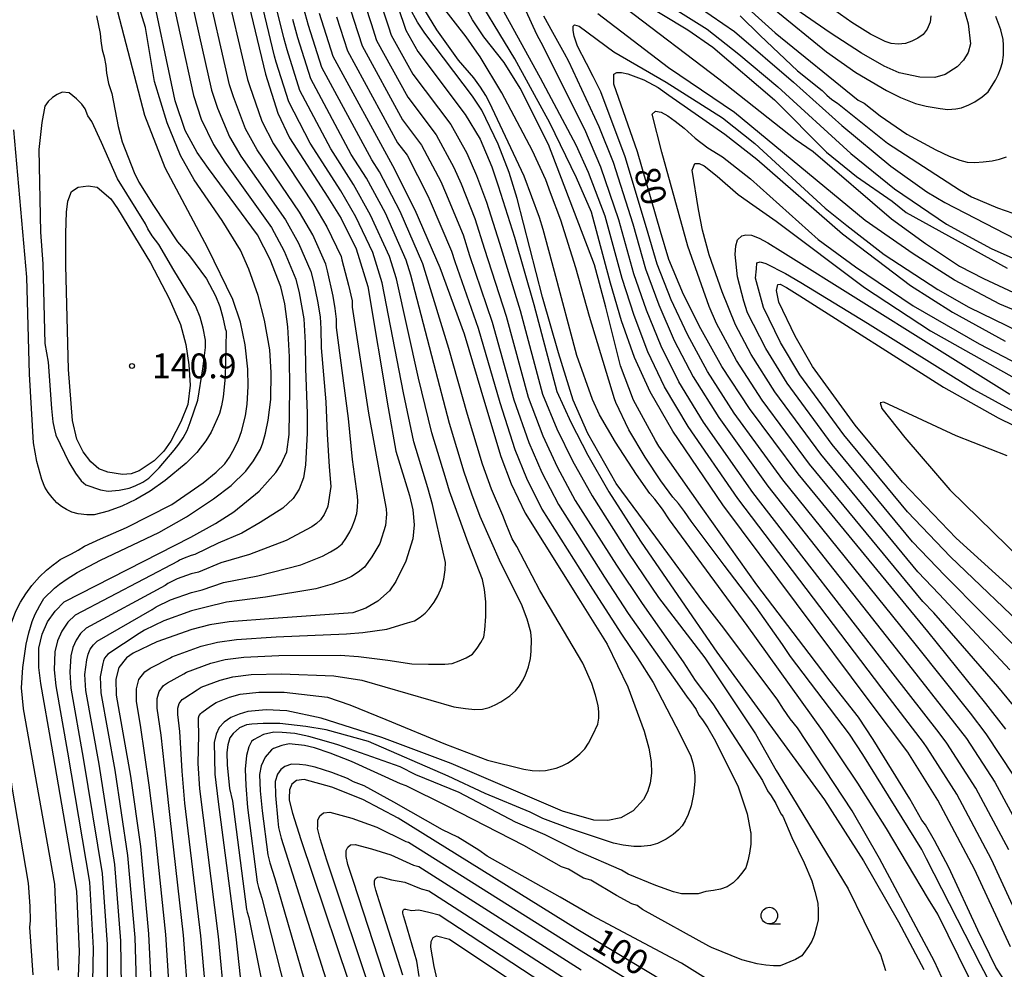
# Model space of a CAD drawing. Extents: x -2000 to 0, y 102000 to 103500.
# Drawn here: x -1076 to -927, y 102120 to 102264 of the extents above; entities that cross this region are included whole.
import ezdxf
from ezdxf.enums import TextEntityAlignment as Align

# ---------------------------------------------------------------- set-up
doc = ezdxf.new("R2010")
doc.units = 0
for name, color, linetype in [('6331000', 3, 'Continuous'), ('7101000', 2, 'Continuous'), ('7102000', 6, 'Continuous'), ('7312000', 1, 'Continuous')]:
    doc.layers.add(name, color=color, linetype=linetype)
doc.styles.add('PlotAnnotation', font='txt')

# ---------------------------------------------------------------- blocks, each defined once
blk = doc.blocks.new('633100')
at = {"layer": '6331000'}
blk.add_lwpolyline([(0, -0.5), (0.67, -0.5)], dxfattribs=at)
blk.add_circle((0, 0), 0.5, dxfattribs=at)
blk = doc.blocks.new('731200')
at = {"layer": '7312000'}
blk.add_circle((0, 0), 0.15, dxfattribs=at)

msp = doc.modelspace()

# ---------------------------------------------------------------- linework, layer by layer
at = {"layer": '7101000', "flags": 128}
for points in [[(-1021.03, 102272.66), (-1017.45, 102262.02), (-1015.61, 102258.79), (-1008.46, 102249.28), (-1006.23, 102245.54), (-1004.46, 102241.37), (-1003.47, 102238.49), (-1001.03, 102230.74), (-998.08, 102220.54), (-994.62, 102207.4), (-992.53, 102202.77), (-989.94, 102197.77), (-986.78, 102192.26), (-981.97, 102184.77), (-976.34, 102176.57), (-970.46, 102168.01), (-954.17, 102145.69), (-948.3, 102136.47), (-943.03, 102127.24), (-939.17, 102120.01)], [(-1067.15, 102112.61), (-1066.75, 102122.75), (-1067.13, 102131.85), (-1070.91, 102153.8), (-1072.56, 102163.24), (-1072.86, 102165.7), (-1072.86, 102168.61), (-1072.4, 102170.7), (-1071.58, 102172.56), (-1070.42, 102174.22), (-1069.04, 102175.59), (-1049.9, 102185.4), (-1046.17, 102187.46), (-1043.43, 102189.19), (-1039.6, 102192.33), (-1037.07, 102195.18), (-1036.3, 102196.34), (-1035.43, 102198.29), (-1035.04, 102200.92), (-1034.94, 102207.8), (-1035.03, 102212.64), (-1035.28, 102217.18), (-1035.72, 102220.65), (-1036.33, 102223.24), (-1037.95, 102227.36), (-1039.85, 102231.06), (-1047.23, 102241.13), (-1048.95, 102243.53), (-1050.77, 102246.85), (-1052.26, 102251.32), (-1056.28, 102270.25)], [(-1042.08, 102269.7), (-1038.63, 102255.35), (-1036.76, 102249.46), (-1035, 102245.77), (-1029.24, 102236.79), (-1027.22, 102233.55), (-1024.95, 102228.95), (-1023.2, 102223.25), (-1020.11, 102204.94), (-1018.93, 102198.39), (-1016.88, 102191.66), (-1016.36, 102189.52), (-1016.17, 102187.26), (-1016.37, 102185.15), (-1017.45, 102181.76), (-1018.97, 102178.67), (-1019.9, 102177.28), (-1021.69, 102175.7), (-1023.48, 102174.63), (-1025.42, 102173.93), (-1037.42, 102173.09), (-1044.15, 102172.58), (-1047.03, 102172.12), (-1049.78, 102171.45), (-1055.04, 102169.56), (-1058.65, 102167.84), (-1059.65, 102167.16), (-1060.78, 102165.7), (-1061.27, 102163.93), (-1061.22, 102161.51), (-1059.03, 102149.27), (-1057.54, 102138.63), (-1056.31, 102125.42), (-1055.79, 102115.2)], [(-926.09, 102123.44), (-931.55, 102135.19), (-937.06, 102145.64), (-941.62, 102152.86), (-947.29, 102160.44), (-969.57, 102190.28), (-977.08, 102201.43), (-980.55, 102207.33), (-982.89, 102212.53), (-984.84, 102218.1), (-986.52, 102223.78), (-989.41, 102234.5), (-991.67, 102239.72), (-995.67, 102248.01), (-996.53, 102249.57), (-1000.99, 102257.68), (-1008.07, 102269.43)], [(-983.85, 102269.67), (-971.94, 102262.16), (-967.11, 102258.39), (-961.24, 102253.44), (-950.22, 102243.36), (-943.6, 102238.05), (-935.75, 102232.72)], [(-933.05, 102264.88), (-932.51, 102262.96), (-932.16, 102259.96), (-932.48, 102258.63), (-933.19, 102257.49), (-934.17, 102256.5), (-935.94, 102255.34), (-937.5, 102254.87), (-939.81, 102254.9), (-942.89, 102255.58), (-945.19, 102256.58), (-948.6, 102258.54), (-953.33, 102261.62), (-958.53, 102265.19)], [(-1030.51, 102264.57), (-1028.45, 102258.11), (-1019.46, 102241.57), (-1016.07, 102234.87), (-1012.32, 102226.14), (-1008.62, 102216.12), (-1005.42, 102205.31), (-1003.11, 102197.6), (-1001.53, 102193.42), (-999.43, 102188.99), (-991.05, 102175.68), (-987.02, 102169.23), (-983.91, 102162.75), (-981.42, 102156.07), (-980.72, 102153.49), (-980.38, 102151.43), (-980.34, 102149.72), (-980.54, 102148.22), (-980.95, 102146.89), (-981.53, 102145.74), (-983.1, 102144), (-984.96, 102142.97), (-986.92, 102142.55), (-989.04, 102142.63), (-993.77, 102143.96), (-1010.61, 102151.18), (-1021.04, 102155.1), (-1030.25, 102158.04), (-1035.43, 102159.14), (-1038.53, 102159.29), (-1041.3, 102159.01), (-1042.64, 102158.64), (-1043.87, 102158.12), (-1044.9, 102157.44), (-1045.63, 102156.61)], [(-926.81, 102156.36), (-929.8, 102160.25), (-938.56, 102171.13), (-958.19, 102194.98), (-965.51, 102204.82), (-969.7, 102211.16), (-972.88, 102216.86), (-975.48, 102222.06), (-977.71, 102227.35), (-978.98, 102231.58), (-982.43, 102243.64), (-986.03, 102253.87), (-986, 102255.36), (-985.58, 102255.64), (-984.88, 102255.64), (-983.92, 102255.41), (-981.48, 102254.53), (-979.32, 102253.36), (-977.73, 102252.17), (-969.24, 102246.31), (-964.42, 102242.5), (-951.45, 102231.22), (-941.19, 102223.42), (-934.85, 102219.41), (-926.9, 102215.03)], [(-1060.99, 102235.07), (-1056.02, 102226.87), (-1053.19, 102221.48), (-1051.48, 102217.51), (-1050.65, 102214.5), (-1050.21, 102211.41), (-1050.04, 102208.34), (-1050.36, 102205.46), (-1051.41, 102202.8), (-1052.94, 102199.87), (-1054.01, 102198.36), (-1055.44, 102196.94), (-1057.72, 102195.43), (-1058.94, 102194.94), (-1060.23, 102194.87), (-1062.43, 102195.22), (-1063.79, 102195.72), (-1065.01, 102196.79), (-1066.17, 102198.27), (-1067.15, 102200.2), (-1067.77, 102203), (-1068.4, 102210.71), (-1068.79, 102226.46), (-1068.79, 102231.36), (-1068.69, 102234.49), (-1068.5, 102236.17), (-1067.93, 102237.62), (-1066.95, 102238.31), (-1065.42, 102238.51), (-1064.05, 102238.3), (-1062, 102236.53), (-1060.99, 102235.07)], [(-935.75, 102232.72), (-929.02, 102229.04), (-922.59, 102226.16)], [(-920.81, 102172.98), (-934.28, 102185.25), (-942.43, 102193.7), (-949.55, 102202.3), (-956.03, 102211.2), (-958.63, 102215.75), (-961.07, 102220.91), (-961.42, 102222.68), (-961.24, 102223.56), (-960.88, 102223.61), (-959.92, 102223.13), (-957.93, 102221.88), (-936.23, 102208.08), (-927.96, 102203.43), (-920.88, 102199.95)], [(-1045.63, 102156.61), (-1046.11, 102155.59), (-1046.39, 102154.34), (-1046.31, 102149.54), (-1045.77, 102145.39), (-1043.11, 102124.95), (-1042, 102114.75)], [(-975.78, 102116.61), (-991.45, 102126.05), (-1018.59, 102142.92), (-1023.94, 102145.71), (-1028.61, 102147.59), (-1032.78, 102148.73), (-1033.96, 102148.59), (-1034.64, 102148.03), (-1035.01, 102147.18), (-1035.04, 102145.93), (-1035.05, 102145.65), (-1034.58, 102143.64), (-1033.29, 102139.66), (-1024.29, 102112.87)], [(-1012.56, 102117.86), (-1013.18, 102120.51), (-1013.66, 102123.41), (-1013.6, 102124.28), (-1013.33, 102124.87), (-1012.79, 102125.14), (-1010.84, 102124.62), (-990.2, 102110.83)]]:
    msp.add_lwpolyline(points, dxfattribs=at)
at = {"layer": '7102000', "flags": 128}
for points in [[(-1053.47, 102248), (-1055.42, 102254.28), (-1056.78, 102262.41), (-1064.29, 102286.64)], [(-1005.85, 102178.98), (-1008.03, 102184.53), (-1010.83, 102192.34), (-1011.37, 102194.04), (-1013.53, 102201.16), (-1015.51, 102209.41), (-1018.85, 102224.41), (-1019.9, 102227.83), (-1022.76, 102234.08), (-1025.33, 102238.7), (-1028.78, 102244.09), (-1033.44, 102252.92), (-1035.38, 102259.04), (-1035.89, 102260.86), (-1038.97, 102273.5)], [(-973.82, 102272.66), (-961.67, 102261.63), (-949.12, 102251.44), (-948.19, 102250.98), (-945.76, 102249.07), (-941.77, 102246.32), (-937.37, 102243.92), (-935.34, 102242.98), (-933.76, 102242.37), (-932.63, 102242.09), (-931.5, 102242.04), (-930.24, 102242.1), (-928.86, 102242.26), (-927.76, 102242.52), (-926.68, 102242.86)], [(-1021.02, 102223.83), (-1022.42, 102228.39), (-1024.99, 102233.81), (-1027.28, 102237.75), (-1031.89, 102244.93), (-1035.1, 102251.19), (-1037.01, 102257.19), (-1037.26, 102258.11), (-1040.52, 102271.6)], [(-1025.33, 102271.25), (-1022.67, 102263.04), (-1021.85, 102260.46), (-1017.15, 102251.9), (-1012.86, 102246.2), (-1010.17, 102241.27), (-1009.1, 102238.77), (-1007.01, 102233.55), (-1005.55, 102228.9), (-1002.3, 102218.77), (-998.94, 102206.56), (-996.76, 102200.7), (-994.58, 102196.03), (-991.84, 102190.95), (-985.6, 102181.13), (-981.74, 102175.34), (-975.55, 102166.52), (-973.74, 102163.74), (-971.05, 102160.17), (-963.58, 102148.62), (-962.8, 102147.05), (-962.23, 102146.27), (-961.56, 102145.11), (-960.79, 102143.56), (-960.51, 102143.21), (-959.11, 102140), (-957.26, 102136.16), (-956.1, 102133.44), (-955.63, 102131.84), (-955.22, 102130.08), (-955.13, 102128.95), (-955.17, 102127.55), (-955.39, 102126.46), (-955.74, 102125.19), (-956.13, 102124.3), (-956.59, 102123.52), (-957.09, 102122.79), (-957.64, 102122.11), (-958.55, 102121.54), (-960.88, 102120.59), (-961.91, 102120.59), (-963.07, 102120.69), (-964.36, 102120.9), (-966.66, 102121.51), (-971.25, 102123.34), (-971.68, 102123.55)], [(-1023.18, 102271.95), (-1020.06, 102262.53), (-1019.65, 102261.24), (-1016.38, 102255.35), (-1010.66, 102247.74), (-1008.2, 102243.41), (-1006.78, 102240.07), (-1005.24, 102236.02), (-1003.29, 102229.82), (-1000.19, 102219.66), (-996.78, 102206.98), (-994.65, 102201.74), (-992.26, 102196.9), (-989.31, 102191.61), (-983.79, 102182.95), (-979.26, 102176.26), (-972.26, 102167.12), (-964.64, 102155.66), (-961.51, 102150.09), (-959.01, 102146.07), (-950.62, 102132.25), (-945.89, 102122.57), (-945.75, 102122.28), (-944.97, 102119.88)], [(-939.26, 102154.34), (-945.54, 102162.58), (-967.29, 102191.22), (-974.77, 102202.11), (-978.38, 102208.1), (-980.89, 102213.4), (-982.97, 102218.89), (-984.76, 102224.49), (-987.32, 102233.92), (-989.82, 102240.5), (-991.69, 102244.64), (-997.07, 102254.74), (-1006.48, 102271.84)], [(-981.9, 102271.54), (-967.8, 102261.8), (-958.88, 102254.15), (-951.58, 102247.59), (-944.17, 102241.45), (-938.74, 102237.57), (-936.02, 102235.95), (-916.2, 102225.76)], [(-969.72, 102271.69), (-953.91, 102258.75), (-949.44, 102255.64), (-944.81, 102252.89), (-942.69, 102251.83), (-940.44, 102250.96), (-938.85, 102250.52), (-936.73, 102250.16), (-935.55, 102250.03), (-934.33, 102250.11), (-933.49, 102250.29), (-932.4, 102250.72), (-931.5, 102251.17), (-930.38, 102251.95), (-929.49, 102252.69), (-928.36, 102254.46), (-927.95, 102255.29), (-927.6, 102256.19), (-927.31, 102257.14), (-927.15, 102258.22), (-927.13, 102259.75), (-927.18, 102260.63), (-927.57, 102262.07), (-928.3, 102264.07)], [(-1053.44, 102270.14), (-1049.53, 102252.13), (-1048.34, 102248.55), (-1046.51, 102244.72), (-1044.78, 102242.06), (-1037.73, 102232.21), (-1035.8, 102228.6), (-1034.05, 102224.38), (-1033.57, 102222.31), (-1032.86, 102218.39), (-1032.66, 102214.76), (-1032.59, 102210.89), (-1032.34, 102204.08), (-1032.36, 102201.11), (-1032.58, 102196.32), (-1032.92, 102194.37), (-1033.55, 102192.64), (-1034.47, 102191.21), (-1036.03, 102189.77), (-1039.44, 102187.6), (-1042.23, 102185.97), (-1045.77, 102184.48), (-1049.33, 102182.74), (-1049.88, 102182.61), (-1050.93, 102182.23), (-1051.65, 102181.89), (-1051.85, 102181.75), (-1067.39, 102173.61), (-1068.49, 102172.52), (-1069.42, 102171.19), (-1070.08, 102169.7), (-1070.44, 102168.03), (-1070.54, 102165.35), (-1070.29, 102162.89), (-1068.53, 102152.89), (-1065.21, 102133.21), (-1064.66, 102123.28), (-1064.88, 102113.13)], [(-1050.6, 102270.03), (-1046.81, 102252.93), (-1045.91, 102250.25), (-1044.07, 102245.9), (-1042.34, 102242.99), (-1035.61, 102233.35), (-1033.66, 102229.84), (-1031.78, 102225.52), (-1031.41, 102223.97), (-1030.77, 102221.06), (-1030.4, 102218.7), (-1030.3, 102216.88), (-1030.24, 102213.98), (-1029.54, 102205.82), (-1029.3, 102200.95), (-1029.02, 102196.03), (-1028.79, 102193.05), (-1029.22, 102190.09), (-1029.27, 102189.93), (-1029.79, 102188.8), (-1030.32, 102188.02), (-1030.92, 102187.46), (-1031.63, 102186.96), (-1035.53, 102184.89), (-1041.03, 102182.75), (-1045.36, 102181.51), (-1048.75, 102180.09), (-1049.85, 102179.82), (-1051.96, 102179.06), (-1053.4, 102178.38), (-1053.8, 102178.1), (-1065.74, 102171.63), (-1066.56, 102170.81), (-1067.26, 102169.82), (-1067.75, 102168.7), (-1068.03, 102167.45), (-1068.22, 102164.99), (-1068.02, 102162.55), (-1066.16, 102151.99), (-1063.29, 102134.56), (-1062.57, 102123.82), (-1062.61, 102113.65)], [(-1067.93, 102182.86), (-1066.96, 102183.41), (-1065.97, 102184.01), (-1063.57, 102185.15), (-1059.62, 102186.84), (-1052.8, 102190.32), (-1048.03, 102193.62), (-1046.1, 102195.21), (-1044.78, 102196.48), (-1044.08, 102197.46), (-1043.33, 102198.82), (-1042.73, 102200.12), (-1042.27, 102201.38), (-1041.64, 102203.7), (-1041.4, 102205.49), (-1041.24, 102208.15), (-1041.29, 102210.77), (-1041.7, 102214.44), (-1042.43, 102217.87), (-1043.57, 102221.3), (-1047.35, 102229.08), (-1053.78, 102241.2), (-1056.87, 102249.1), (-1062.2, 102269.67)], [(-1044.92, 102269.81), (-1041.36, 102254.54), (-1041.06, 102253.65), (-1039.2, 102248.27), (-1037.45, 102244.84), (-1031.36, 102235.64), (-1029.37, 102232.31), (-1027.23, 102227.81), (-1027.1, 102227.29), (-1026.1, 102223.48), (-1025.57, 102221.13), (-1025.55, 102220.16), (-1023.1, 102204.14), (-1021.36, 102194.77), (-1020.42, 102189.67), (-1020.35, 102188.84), (-1020.51, 102187.16), (-1021.37, 102184.44), (-1022.55, 102182.42), (-1023.69, 102180.84), (-1024.66, 102180.08), (-1025.63, 102179.46), (-1026.6, 102178.98), (-1028.56, 102178.27), (-1031.03, 102177.55), (-1038.62, 102176.31), (-1044.55, 102175.56), (-1047.6, 102174.78), (-1049.8, 102174.24), (-1054.01, 102172.73), (-1056.9, 102171.35), (-1057.7, 102170.81), (-1062.43, 102167.68), (-1062.71, 102167.4), (-1062.94, 102167.07), (-1063.1, 102166.7), (-1063.2, 102166.28), (-1063.59, 102164.28), (-1063.49, 102161.86), (-1061.41, 102150.18), (-1059.46, 102137.27), (-1058.4, 102124.89), (-1058.06, 102114.68)], [(-1026.08, 102203.33), (-1027.9, 102217.07), (-1027.92, 102218.36), (-1028.09, 102219.94), (-1028.41, 102221.82), (-1029.26, 102225.63), (-1029.5, 102226.67), (-1031.51, 102231.07), (-1033.48, 102234.5), (-1039.89, 102243.91), (-1041.64, 102247.09), (-1043.49, 102251.95), (-1044.08, 102253.74), (-1047.76, 102269.92)], [(-1027.49, 102270.54), (-1025.29, 102263.55), (-1024.05, 102259.67), (-1017.92, 102248.46), (-1015.06, 102244.65), (-1012.13, 102239.14), (-1011.43, 102237.47), (-1008.78, 102231.08), (-1007.8, 102227.98), (-1004.4, 102217.89), (-1001.1, 102206.15), (-998.88, 102199.67), (-996.89, 102195.16), (-994.37, 102190.3), (-987.42, 102179.32), (-983.83, 102173.82), (-976.44, 102163.35), (-974.93, 102161.22), (-974.37, 102160.49), (-973.59, 102159.33), (-973.17, 102158.48), (-972.6, 102157.77), (-971.83, 102156.57), (-970.84, 102154.88), (-967.3, 102147.78), (-965.86, 102143.57), (-965.36, 102140.84), (-965.34, 102140.69), (-965.34, 102139), (-965.5, 102137.64), (-965.75, 102136.44), (-966.07, 102135.41), (-966.73, 102134.52), (-967.37, 102133.75), (-968, 102133.12), (-968.89, 102132.55), (-969.9, 102132.2), (-970.97, 102131.95), (-972.1, 102131.81), (-973.26, 102131.49), (-975.8, 102131.49), (-976.99, 102131.75), (-979.68, 102132.74), (-983.85, 102134.45), (-984.88, 102135.07), (-991.34, 102137.88), (-996.4, 102140.37), (-1000.89, 102142.29), (-1009.37, 102146.8), (-1015.92, 102149.48), (-1018.29, 102150.67), (-1027.72, 102153.97), (-1028.73, 102154.29), (-1032.07, 102155.26), (-1034.2, 102155.73), (-1036.1, 102155.88), (-1037.39, 102155.91), (-1038.95, 102155.57), (-1040.45, 102154.77), (-1040.75, 102154.52), (-1041.14, 102153.71), (-1041.53, 102152.4), (-1041.69, 102150.32), (-1041.63, 102147.85), (-1041.34, 102144.51), (-1039.89, 102133.23), (-1039.7, 102132.43), (-1039.18, 102130.83)], [(-964.39, 102178.19), (-972.59, 102189.66), (-979.2, 102199.15), (-979.71, 102199.97), (-983.06, 102206.1), (-985.02, 102211.29), (-987.2, 102220.16), (-988.94, 102226.53), (-995.89, 102244.75), (-1000.19, 102253.25), (-1002.59, 102257.11), (-1005.66, 102261.03), (-1007.35, 102263.57), (-1010.74, 102269.81)], [(-997.25, 102150.05), (-996.34, 102150.12), (-994.71, 102150.47), (-993.81, 102150.83), (-993, 102151.24), (-992.29, 102151.7), (-991.13, 102152.62), (-990.42, 102153.4), (-989.85, 102154.25), (-989.18, 102155.48), (-988.41, 102157.1), (-988.27, 102158.02), (-988.27, 102158.96), (-988.4, 102159.92), (-988.78, 102161.51), (-989.34, 102163.26), (-990.7, 102166.33), (-997.19, 102177.32), (-1000.69, 102183.98), (-1001.36, 102185.14), (-1002.28, 102187.34), (-1002.78, 102188.64), (-1004.5, 102192.64), (-1005.86, 102196.41), (-1008.12, 102203.93), (-1010.92, 102213.88), (-1014.5, 102225.56), (-1014.85, 102226.7), (-1018.3, 102234.61), (-1021.42, 102240.61), (-1022.57, 102242.41), (-1030.11, 102256.38), (-1032.13, 102262.73), (-1033.16, 102266.37)], [(-1005.35, 102252.14), (-1006.14, 102253.39), (-1007.17, 102254.81), (-1009.46, 102257.48), (-1012.73, 102262.08), (-1015.29, 102266.21)], [(-982.69, 102266.85), (-974.86, 102262.06), (-971.05, 102259.44), (-961.74, 102251.51), (-953.91, 102243.57), (-949.38, 102239.88), (-943.96, 102236.16), (-941.84, 102234.47), (-926.58, 102226.02)], [(-1014.55, 102261.56), (-1015.68, 102263.25), (-1016.81, 102265.37)], [(-989.69, 102218.74), (-991.76, 102226.11), (-994.02, 102233.29), (-995.6, 102237.42), (-996.27, 102239.39), (-998.32, 102243.79), (-1002.92, 102252.57), (-1006.19, 102257.99), (-1006.72, 102258.71), (-1008.31, 102261.03), (-1011.9, 102265.58)], [(-926.34, 102138.13), (-931.31, 102147.46), (-935.7, 102154.26), (-936.89, 102155.82), (-943.8, 102164.72), (-965.02, 102192.16), (-972.45, 102202.79), (-976.21, 102208.86), (-978.89, 102214.26), (-981.1, 102219.68), (-983, 102225.21), (-985.24, 102233.33), (-987.97, 102241.29), (-990.39, 102246.99), (-995.95, 102258.02), (-996.64, 102259.52), (-997.63, 102261.39), (-999.24, 102264.88)], [(-984.21, 102265.35), (-970.15, 102254.67), (-958.63, 102245.55), (-955.92, 102243.68), (-944.09, 102233.5), (-938.95, 102229.76), (-933.8, 102226.37), (-930.19, 102224.49), (-919.61, 102219.52)], [(-938.14, 102264.21), (-938.24, 102263.25), (-938.67, 102262.19), (-939.3, 102261.35), (-940.1, 102260.79), (-940.98, 102260.34), (-941.95, 102260.01), (-943.08, 102259.92), (-944.1, 102260.01), (-945.02, 102260.29), (-947.23, 102261.4), (-950.05, 102263.16), (-953.48, 102265.58)], [(-1064.17, 102264.21), (-1063.61, 102261.53), (-1063.51, 102260.4), (-1063.3, 102259.03), (-1063.02, 102258), (-1062.76, 102256.66), (-1062.67, 102255.53), (-1062.35, 102253.94), (-1061.86, 102252.46), (-1060.9, 102247.48), (-1060.27, 102245.16), (-1058.47, 102240.5), (-1057.76, 102239.02), (-1055.58, 102235.53), (-1051.91, 102230.02), (-1050.11, 102227.9), (-1047.57, 102224.41), (-1046.19, 102221.87), (-1045.56, 102220.25), (-1045.06, 102218.59), (-1044.71, 102216.9), (-1044.57, 102216.54)], [(-1027.9, 102264.06), (-1026.25, 102258.89), (-1018.69, 102245.01), (-1017.26, 102243.11), (-1014.1, 102237), (-1013.75, 102236.17), (-1010.55, 102228.61), (-1010.06, 102227.06), (-1006.51, 102217), (-1003.26, 102205.73), (-1000.99, 102198.63), (-999.21, 102194.29), (-996.9, 102189.64), (-989.23, 102177.5), (-984.88, 102170.7), (-982.45, 102167.15), (-980.09, 102163.42), (-976.66, 102156.83), (-974.46, 102152.41), (-974.08, 102151.28), (-973.89, 102150.27), (-973.8, 102149.33), (-973.8, 102148.46), (-973.98, 102146.56), (-974.35, 102144.75), (-974.77, 102143.48), (-975.22, 102142.48), (-975.7, 102141.76), (-976.27, 102141.12), (-977.07, 102140.45), (-978.1, 102139.75), (-979.41, 102139.08), (-980.5, 102138.79), (-981.87, 102138.6), (-983, 102138.65), (-984.59, 102138.84), (-986.07, 102139.15), (-992.56, 102141.31), (-996.76, 102142.87), (-998.66, 102143.82), (-1005.44, 102146.62), (-1011.05, 102149.27), (-1023.07, 102154.48), (-1029.46, 102156.26), (-1032.53, 102156.78), (-1036.45, 102157.21), (-1038.99, 102157.21), (-1040.68, 102157.14), (-1041.53, 102157), (-1042.59, 102156.57), (-1043.54, 102155.73), (-1044.02, 102155.03), (-1044.33, 102153.98), (-1044.47, 102152.82), (-1044.42, 102150.96), (-1044.07, 102147.41), (-1043.62, 102145.49), (-1041.5, 102129.09), (-1041.4, 102128.69), (-1041.15, 102127.89), (-1038.46, 102114.37)], [(-998.62, 102167.04), (-998.5, 102168.14), (-998.43, 102169.92), (-998.57, 102171), (-999.09, 102172.97), (-999.94, 102175.28), (-1003.09, 102181.45), (-1006.2, 102188.49), (-1007.46, 102191.86), (-1008.62, 102195.22), (-1010.82, 102202.54), (-1013.22, 102211.65), (-1016.67, 102224.98), (-1017.37, 102227.26), (-1020.53, 102234.34), (-1023.37, 102239.66), (-1025.68, 102243.25), (-1031.77, 102254.65), (-1033.76, 102260.88), (-1034.53, 102263.62)], [(-996.64, 102264.17), (-995.28, 102261.7), (-993.52, 102258.55), (-992.86, 102257.34), (-988.27, 102247.46), (-986.13, 102242.07), (-983.15, 102232.75), (-981.24, 102225.92), (-979.23, 102220.48), (-976.89, 102215.13), (-974.04, 102209.63), (-970.14, 102203.46)], [(-906.35, 102211.68), (-927.71, 102220.59), (-934.55, 102224.24), (-940.82, 102228.22), (-948.05, 102233.24), (-967.78, 102249.57), (-977.78, 102256.35), (-988.45, 102264.5)], [(-966.94, 102264.17), (-963.91, 102261.22), (-958.28, 102255.88), (-954.54, 102252.88), (-953.84, 102252.18), (-953.06, 102251.54), (-952.21, 102250.98), (-944.68, 102244.95), (-933.8, 102237.86), (-932, 102236.81), (-928.05, 102235.16), (-924.56, 102233.96)], [(-979.47, 102226.63), (-981.07, 102232.16), (-984.28, 102242.86), (-987.96, 102252.7), (-989.16, 102255), (-990.16, 102256.98), (-991.5, 102259.62), (-992.02, 102261.11), (-992.15, 102261.96), (-992.15, 102262.48), (-992.15, 102262.64), (-991.95, 102262.81), (-991.26, 102262.63), (-986.04, 102258.74), (-978.11, 102254.14), (-969.58, 102248.77), (-964.72, 102244.9), (-954.08, 102235.1), (-950.82, 102232.47), (-945.19, 102228.1), (-937.05, 102222.8), (-932.39, 102220.15), (-922.99, 102215.57)], [(-935.91, 102117.63), (-937.6, 102121.22), (-945.89, 102136.83), (-949.99, 102144), (-958.25, 102156.54), (-959.38, 102157.9), (-960.4, 102159.36), (-961.32, 102160.91), (-969.75, 102172.1), (-972.57, 102175.72), (-979.66, 102185.37), (-985.66, 102193.51), (-989.93, 102201.07), (-992.18, 102206.08), (-994.4, 102213.26), (-996.78, 102221.66), (-1000.62, 102236.58), (-1001.85, 102240.5), (-1003.49, 102244.78), (-1005.98, 102249.92), (-1007.35, 102252.03), (-1014.55, 102261.56)], [(-1049.25, 102220.44), (-1052.51, 102225.74), (-1054.77, 102229.6), (-1055.76, 102230.94), (-1056.43, 102232), (-1056.78, 102232.77), (-1060.98, 102239.57), (-1063.4, 102245.06), (-1064.89, 102248.22), (-1065.46, 102249.07), (-1065.88, 102250.13), (-1066.37, 102250.84), (-1067.18, 102251.65), (-1068.31, 102252.56), (-1069.37, 102252.67), (-1070.12, 102252.29), (-1070.81, 102251.82), (-1071.45, 102251.26), (-1071.97, 102250.51), (-1072.44, 102248.08), (-1072.86, 102243.99), (-1072.65, 102231.5), (-1072.25, 102226.68), (-1071.96, 102214.68), (-1071.49, 102211.82), (-1070.96, 102204.83), (-1070.77, 102202.84), (-1070.54, 102201.87), (-1070.32, 102200.81), (-1068.35, 102196.72), (-1067.34, 102195.05), (-1066.48, 102193.91), (-1065.77, 102193.3), (-1063.55, 102192.56), (-1062.39, 102192.34), (-1060.76, 102192.49), (-1059.25, 102192.81), (-1058.31, 102193.14), (-1057.17, 102193.72), (-1056.27, 102194.29), (-1054.69, 102195.88), (-1052.42, 102198.51), (-1051.73, 102199.44), (-1051.06, 102200.39), (-1050.47, 102201.52), (-1050, 102202.72), (-1048.88, 102206.1), (-1048.08, 102210.83), (-1047.68, 102214.04), (-1047.68, 102215.17), (-1048.03, 102216.97), (-1048.5, 102218.62), (-1049.15, 102220.25), (-1049.25, 102220.44)], [(-929.3, 102112.64), (-937.08, 102128.4), (-938.47, 102130.66), (-944.83, 102141.33), (-949.17, 102148.2), (-954.47, 102156.15), (-965.87, 102172.02), (-977.61, 102188.01), (-978.67, 102189.63), (-979.8, 102191.11), (-980.6, 102192), (-982.59, 102194.88), (-985.78, 102199.75), (-988.2, 102203.88), (-989.26, 102206.21), (-991.61, 102212.85), (-994.98, 102225.55), (-996.69, 102231.88), (-997.27, 102233.68), (-999.56, 102239.93), (-1004.8, 102251.07), (-1005.35, 102252.14)], [(-924.96, 102159.06), (-928, 102162.8), (-937.7, 102173.95), (-939.33, 102175.64), (-956.46, 102196.44), (-963.61, 102206.1), (-967.48, 102212.08), (-970.52, 102217.67), (-971.6, 102220.26), (-972.76, 102223.51), (-974.85, 102229.38), (-978.77, 102243.59), (-980.22, 102249.31), (-979.7, 102249.78), (-978.85, 102249.65), (-977.88, 102249.09), (-976.73, 102248.28), (-975.41, 102247.23), (-973.73, 102245.68), (-971.8, 102244.24), (-969.61, 102242.89), (-965.36, 102239.54), (-955.16, 102230.4), (-949.49, 102226.25), (-940.8, 102220.33)], [(-1044.57, 102216.54), (-1044.73, 102209.56), (-1045.03, 102206.61), (-1045.3, 102205.21), (-1045.6, 102204.1), (-1045.93, 102203.27), (-1046.87, 102201.23), (-1047.63, 102199.96), (-1049.01, 102198.2), (-1050.64, 102196.58), (-1053.81, 102193.93), (-1056.04, 102192.34), (-1058.23, 102191.07), (-1060.35, 102190.06), (-1062.41, 102189.31), (-1064.52, 102188.75), (-1065.65, 102188.75), (-1066.96, 102188.89), (-1067.88, 102189.16), (-1068.7, 102189.56), (-1069.46, 102190.04), (-1070.17, 102190.58), (-1070.86, 102191.38), (-1071.45, 102192.16), (-1071.95, 102192.94), (-1072.41, 102194.1), (-1073.18, 102196.81), (-1073.68, 102199.62), (-1074.3, 102210.03), (-1074.71, 102224.67), (-1076.64, 102246.96)], [(-1069.89, 102119.91), (-1070.46, 102132.94), (-1075.18, 102159.43), (-1075.18, 102159.48), (-1075.51, 102162.61), (-1075.3, 102165.68), (-1074.78, 102169.19), (-1074.4, 102170.94), (-1073.88, 102172.64), (-1073.44, 102173.74), (-1072.74, 102175.07), (-1072.1, 102176.1), (-1070.52, 102177.68), (-1069.77, 102178.3), (-1068.62, 102179.08), (-1067.08, 102180.02), (-1063.57, 102181.89), (-1054.73, 102186.1), (-1050.55, 102188.47), (-1046.48, 102191.18), (-1043.83, 102193.21), (-1041.62, 102195.38), (-1040.44, 102196.92), (-1039.41, 102198.71), (-1039.02, 102199.62), (-1038.63, 102201.08), (-1038.23, 102203.08), (-1037.83, 102206.17), (-1037.77, 102210.27), (-1037.96, 102213.68), (-1038.78, 102218.18), (-1039.75, 102221.9), (-1041.17, 102225.9), (-1042.42, 102228.75), (-1045.16, 102233.26), (-1049.39, 102239.42), (-1051.46, 102243.05), (-1053.47, 102248)], [(-926.2, 102165.34), (-936.85, 102176.78), (-940.11, 102180.16), (-954.73, 102197.91), (-961.72, 102207.37), (-965.27, 102213), (-967.64, 102217.5), (-969.67, 102222.46), (-971.64, 102228.04), (-972.62, 102231.78), (-973.21, 102234.93), (-974.16, 102240.84), (-973.78, 102241.89), (-973.13, 102241.87), (-972.36, 102241.49), (-970.39, 102239.93), (-967.21, 102237.2), (-965, 102235.63), (-961.51, 102233.13), (-948.14, 102223.12), (-938.16, 102216.58), (-925.56, 102209.47)], [(-924.41, 102167.89), (-935.99, 102179.6), (-940.88, 102184.67), (-953.01, 102199.37), (-959.82, 102208.65), (-963.06, 102213.92), (-965.8, 102219.29), (-966.38, 102221.04), (-967.34, 102224.75), (-967.68, 102228.12), (-967.6, 102229.4), (-967.36, 102230.31), (-966.67, 102230.91), (-966.07, 102231.1), (-965.21, 102231.02), (-964.05, 102230.57), (-962.74, 102229.89), (-960.47, 102228.48), (-926.2, 102207)], [(-925.56, 102149.27), (-929.77, 102155.66), (-932.16, 102158.77), (-940.31, 102168.99), (-960.47, 102194.04), (-967.82, 102204.14), (-971.87, 102210.4), (-974.89, 102216), (-977.36, 102221.27), (-979.47, 102226.63)], [(-922.61, 102170.43), (-935.14, 102182.43), (-941.66, 102189.19), (-951.28, 102200.84), (-957.93, 102209.92), (-960.84, 102214.83), (-963.43, 102220.1), (-964.62, 102224.54), (-964.48, 102225.96), (-964.39, 102226.83), (-963.93, 102227), (-963.03, 102226.77), (-960.08, 102225.25), (-957.77, 102223.87), (-947.68, 102217.74), (-931.63, 102207.7), (-922.52, 102202.74)], [(-1053.03, 102115.11), (-1053.67, 102125.33), (-1055.29, 102140.81), (-1056.2, 102147.91), (-1057.51, 102156.96), (-1058.1, 102160.53), (-1058.14, 102162.47), (-1057.75, 102163.88), (-1056.85, 102165.05), (-1056.05, 102165.59), (-1053.01, 102167.14), (-1052.81, 102167.27), (-1048.35, 102168.89), (-1045.88, 102169.5), (-1043.03, 102169.92), (-1037.02, 102170.3), (-1026.39, 102170.75), (-1023.93, 102170.99), (-1020.29, 102171.47), (-1017.18, 102172.44), (-1016.14, 102172.75), (-1015.28, 102173.28), (-1014.54, 102173.89), (-1013.92, 102174.56), (-1013.17, 102175.55), (-1012.6, 102176.54), (-1012.02, 102177.86), (-1011.72, 102179.03), (-1011.48, 102180.46), (-1011.43, 102181.56), (-1012.82, 102187.61), (-1013.39, 102190.3), (-1014.13, 102192.85), (-1016.23, 102199.77), (-1017.81, 102207.18), (-1021.02, 102223.83)], [(-940.8, 102220.33), (-930.83, 102214.59), (-918.76, 102208.29)], [(-926.97, 102113.81), (-930.61, 102120.8), (-938.78, 102136.78), (-939.5, 102138.18), (-948.4, 102152.55), (-950.42, 102155.62), (-959.31, 102167.37), (-960.56, 102169.18), (-964.52, 102174.8), (-969.36, 102181.13), (-974.33, 102187.8), (-975.32, 102189.28), (-976.24, 102190.49), (-977.09, 102191.43), (-978.9, 102193.91), (-981.27, 102197.46), (-983.76, 102201.6), (-985.71, 102205.74), (-985.9, 102206.3), (-989.69, 102218.74)], [(-926.59, 102197.67), (-934.29, 102200.71), (-945.23, 102205.79), (-945.76, 102205.68), (-945.55, 102204.83), (-942.05, 102200.46), (-935.28, 102192.56), (-917.83, 102175.53)], [(-1060.33, 102114.16), (-1060.49, 102124.35), (-1061.38, 102135.92), (-1063.78, 102151.08), (-1065.76, 102162.2), (-1065.91, 102164.64), (-1065.61, 102166.86), (-1065.43, 102167.7), (-1065.1, 102168.44), (-1064.64, 102169.11), (-1064.08, 102169.66), (-1055.75, 102174.46), (-1055.15, 102174.86), (-1052.98, 102175.9), (-1049.83, 102177.03), (-1048.18, 102177.43), (-1044.96, 102178.53), (-1039.82, 102179.53), (-1033.28, 102181.22), (-1030.01, 102182.52), (-1028.81, 102183.16), (-1027.83, 102183.79), (-1027.06, 102184.4), (-1026.48, 102185.2), (-1025.92, 102186.17), (-1025.56, 102186.92), (-1025.2, 102187.85), (-1024.85, 102188.96), (-1024.73, 102189.92), (-1024.7, 102190.84), (-1024.75, 102191.57), (-1025.51, 102197.14), (-1026.08, 102203.33)], [(-970.14, 102203.46), (-962.74, 102193.1), (-942.05, 102166.85), (-934.53, 102157.29), (-932.73, 102154.96), (-928.44, 102148.36), (-923.74, 102139.59)], [(-1073.72, 102119.21), (-1074.23, 102126.41), (-1074.14, 102127.41), (-1074.21, 102129.63), (-1074.44, 102133.08), (-1076.89, 102147.58), (-1078.36, 102160.07), (-1078.36, 102164.28), (-1077.96, 102168.26), (-1077.15, 102172.01), (-1076.35, 102174.21), (-1075.64, 102175.55), (-1074.85, 102176.84), (-1073.96, 102178.06), (-1072.8, 102179.37), (-1071.71, 102180.42), (-1070.7, 102181.21), (-1070.17, 102181.61), (-1069.68, 102182), (-1068.95, 102182.36), (-1067.93, 102182.86)], [(-1050.27, 102115.02), (-1051.03, 102125.23), (-1053.05, 102142.99), (-1053.66, 102148.49), (-1054.39, 102155.46), (-1054.98, 102159.55), (-1055.01, 102161), (-1054.72, 102162.06), (-1054.04, 102162.94), (-1053.44, 102163.35), (-1050.98, 102164.71), (-1050.57, 102164.98), (-1046.92, 102166.33), (-1044.74, 102166.88), (-1041.9, 102167.26), (-1036.62, 102167.51), (-1027.35, 102167.57), (-1024.57, 102167.37), (-1020.15, 102166.8), (-1016.55, 102166.26), (-1014.02, 102166.17), (-1011.56, 102166.17), (-1010.43, 102166.31), (-1009.37, 102166.67), (-1008.34, 102167.13), (-1007.35, 102167.69), (-1006.65, 102168.58), (-1006.09, 102169.44), (-1005.67, 102170.26), (-1005.48, 102171.39), (-1005.34, 102173.37), (-1005.34, 102175.63), (-1005.56, 102177.49), (-1005.85, 102178.98)], [(-926.82, 102118), (-927.24, 102118.79), (-928.29, 102120.41), (-931.02, 102125.97), (-935.41, 102135.46), (-937.58, 102139.51), (-938.95, 102141.89), (-939.51, 102142.6), (-941.28, 102145.81), (-946.86, 102154.81), (-949.04, 102158.15), (-953.34, 102163.62), (-956.51, 102167.78), (-964.39, 102178.19)], [(-1047.52, 102114.93), (-1048.39, 102125.14), (-1050.8, 102145.18), (-1051.24, 102150.01), (-1051.59, 102156.02), (-1051.87, 102158.57), (-1051.89, 102159.54), (-1051.69, 102160.25), (-1051.24, 102160.83), (-1050.84, 102161.1), (-1048.96, 102162.29), (-1048.34, 102162.7), (-1045.5, 102163.76), (-1043.59, 102164.25), (-1040.78, 102164.61), (-1036.23, 102164.72), (-1028.32, 102164.4), (-1024.09, 102163.75), (-1010.2, 102159.75), (-1008.43, 102159.46), (-1006.99, 102159.34), (-1005.86, 102159.39), (-1004.87, 102159.66), (-1003.95, 102160.03), (-1003.1, 102160.51), (-1001.72, 102161.42), (-1000.89, 102162.15), (-1000.28, 102162.9), (-999.79, 102163.65), (-999.42, 102164.4), (-998.93, 102165.8), (-998.62, 102167.04)], [(-1044.76, 102114.84), (-1045.75, 102125.04), (-1048.56, 102147.36), (-1048.79, 102151.19), (-1048.71, 102155.48), (-1048.75, 102157.59), (-1048.76, 102158.07), (-1048.66, 102158.43), (-1048.43, 102158.72), (-1048.23, 102158.86), (-1046.93, 102159.86), (-1046.1, 102160.41), (-1044.07, 102161.2), (-1042.45, 102161.63), (-1039.65, 102161.95), (-1035.83, 102161.93), (-1029.28, 102161.22), (-1025.91, 102160.05), (-1020.48, 102157.84), (-1011.47, 102154.09), (-1005.12, 102151.7), (-999.62, 102150.33), (-998.35, 102150.12), (-997.25, 102150.05)], [(-971.68, 102123.55), (-981.7, 102129.08), (-982.47, 102129.69), (-983.28, 102129.96), (-985.63, 102131.24), (-989.51, 102133.52), (-990.62, 102133.82), (-992.84, 102135.19), (-993.94, 102135.56), (-999.62, 102138.76), (-1011.19, 102144.71), (-1017.39, 102147.82), (-1018.24, 102148.11), (-1025.65, 102151.45), (-1028.88, 102152.73), (-1031.26, 102153.54), (-1032.77, 102153.87), (-1035.04, 102154.12), (-1036.16, 102153.87), (-1037.42, 102153.46), (-1037.74, 102153.22), (-1038.67, 102152.12), (-1039.28, 102150.81), (-1039.55, 102149.5), (-1039.44, 102147.03), (-1039.12, 102144.01), (-1038.27, 102137.37), (-1037.99, 102136.16), (-1037.22, 102133.78), (-1031.37, 102113.62)], [(-923.43, 102124.64), (-928.95, 102136.66), (-934.19, 102146.55), (-938.66, 102153.56), (-939.26, 102154.34)], [(-968.71, 102116.54), (-975.79, 102120.97), (-989.35, 102128.21), (-994.11, 102130.96), (-1005.17, 102137.18), (-1006.39, 102138.05), (-1009.57, 102140.06), (-1011.89, 102141.12), (-1019.23, 102145.35), (-1023.71, 102147.79), (-1025.33, 102148.42), (-1026.25, 102148.91), (-1028.6, 102149.79), (-1031.12, 102150.63), (-1032.55, 102150.92), (-1033.52, 102151.03), (-1034.72, 102151.09), (-1035.71, 102150.7), (-1036.31, 102150.26), (-1036.8, 102149.55), (-1037.19, 102148.46), (-1037.13, 102146.32), (-1036.79, 102142.53), (-1036.66, 102141.51), (-1036.29, 102139.9), (-1035.25, 102136.72), (-1027.83, 102113.25)], [(-1022.16, 102114.98), (-1029.35, 102136.58), (-1030.38, 102139.77), (-1030.76, 102141.38), (-1030.75, 102141.6), (-1030.73, 102142.6), (-1030.43, 102143.28), (-1029.89, 102143.73), (-1028.94, 102143.84), (-1025.61, 102142.93), (-1021.82, 102141.54), (-1017.43, 102139.36), (-1017.04, 102139.26), (-991.2, 102123.01), (-976.65, 102114.11)], [(-1020.04, 102117.09), (-1025.41, 102133.51), (-1026.19, 102135.9), (-1026.47, 102137.1), (-1026.47, 102137.27), (-1026.45, 102138.02), (-1026.22, 102138.53), (-1025.82, 102138.87), (-1025.11, 102138.95), (-1022.61, 102138.27), (-1019.7, 102137.37), (-1016.27, 102135.81), (-1015.49, 102135.6), (-990.95, 102119.96)], [(-1017.91, 102119.19), (-1021.48, 102130.43), (-1021.99, 102132.02), (-1022.18, 102132.83), (-1022.18, 102132.94), (-1022.16, 102133.44), (-1022.02, 102133.78), (-1021.74, 102134), (-1021.27, 102134.06), (-1019.6, 102133.6), (-1017.57, 102133.21), (-1015.11, 102132.25), (-1013.94, 102131.94), (-990.7, 102116.92)], [(-1039.18, 102130.83), (-1034.92, 102114)], [(-1015.4, 102118.98), (-1015.79, 102121.3), (-1017.54, 102127.36), (-1017.8, 102128.15), (-1017.89, 102128.55), (-1017.89, 102128.61), (-1017.88, 102128.86), (-1017.81, 102129.03), (-1017.67, 102129.14), (-1017.44, 102129.17), (-1016.6, 102128.94), (-1015.45, 102129.04), (-1013.95, 102128.7), (-1012.39, 102128.28), (-990.45, 102113.87)]]:
    msp.add_lwpolyline(points, dxfattribs=at)

# ---------------------------------------------------------------- block references
at = {"layer": '6331000', "xscale": 2.5, "yscale": 2.5, "zscale": 2.5}
msp.add_blockref('633100', (-962.52, 102128.18), dxfattribs=at)
at = {"layer": '7312000', "xscale": 2.5, "yscale": 2.5, "zscale": 2.5}
msp.add_blockref('731200', (-1058.81, 102211.26, 140.9), dxfattribs=at)

# ---------------------------------------------------------------- texts
at = {"layer": '7101000', "style": 'PlotAnnotation'}
for s, rotation, p in [('80', 286, (-980.91, 102238.34)), ('100', 329, (-985.22, 102122.3))]:
    msp.add_text(s, height=3.75, rotation=rotation, dxfattribs=at).set_placement(p, align=Align.MIDDLE)
at = {"layer": '7312000', "style": 'PlotAnnotation'}
msp.add_text('140.9', height=3.75, dxfattribs=at).set_placement((-1049.4, 102210.79), align=Align.MIDDLE)

doc.saveas('drawing.dxf')
